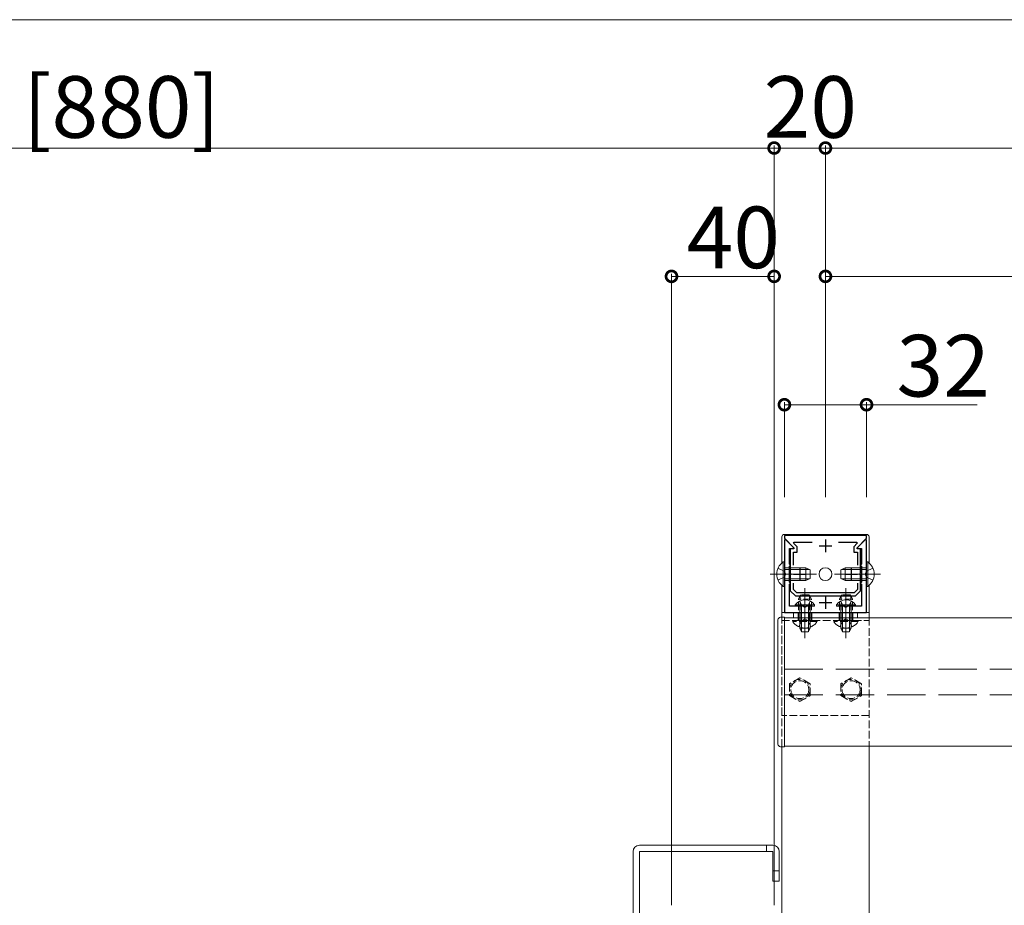
# Model space of a CAD drawing. Extents: x 0 to 5544, y 0 to 8980.
# Drawn here: x 2728 to 3112, y 6046 to 6391 of the extents above; entities that cross this region are included whole.
import ezdxf

# ---------------------------------------------------------------- set-up
doc = ezdxf.new("R2010")
doc.units = 0
doc.linetypes.add('YCENTER_1', pattern=[13, 10, -1, 1, -1])
doc.linetypes.add('YHIDDEN_1', pattern=[4, 3, -1])
for name, color, linetype, lineweight in [('YKK_11', 7, 'CONTINUOUS', 30), ('YKK_12', 2, 'CONTINUOUS', 13), ('YKK_13', 4, 'CONTINUOUS', 13), ('YKK_D', 6, 'CONTINUOUS', 13)]:
    doc.layers.add(name, color=color, linetype=linetype, lineweight=lineweight)
doc.styles.get("Standard").update_dxf_attribs({"font": 'txt.shx', "bigfont": 'extfont.shx'})

msp = doc.modelspace()

# ---------------------------------------------------------------- linework, layer by layer
at = {"layer": 'YKK_11', "color": 0, "linetype": 'ByBlock', "lineweight": -2, "ltscale": 0.5}
for p, q in [((3058.02, 6190.23), (3026.02, 6190.23)), ((3026.02, 6190.23), (3026.02, 6189.23)), ((3058.02, 6189.23), (3058.02, 6190.23)), ((3026.02, 6189.23), (3029.83, 6185.41)), ((3026.39, 6188.78), (3026.02, 6188.63)), ((3026.02, 6188.63), (3026.02, 6160.23)), ((3029.56, 6185.61), (3026.39, 6188.78)), ((3029.39, 6185.23), (3029.56, 6185.61)), ((3029.6, 6187.34), (3029.76, 6187.73)), ((3031.02, 6185.92), (3029.6, 6187.34)), ((3029.76, 6187.73), (3036.89, 6187.73)), ((3031.02, 6183.83), (3031.02, 6185.92)), ((3047.14, 6187.73), (3054.27, 6187.73)), ((3054.43, 6187.34), (3053.02, 6185.92)), ((3053.02, 6185.92), (3053.02, 6183.83)), ((3054.21, 6185.41), (3058.02, 6189.23)), ((3054.27, 6187.73), (3054.43, 6187.34)), ((3057.65, 6188.78), (3054.48, 6185.61)), ((3054.48, 6185.61), (3054.64, 6185.23)), ((3058.02, 6188.63), (3057.65, 6188.78)), ((3058.02, 6160.23), (3058.02, 6188.63)), ((3028.02, 6179.15), (3028.02, 6185.23)), ((3028.02, 6185.23), (3029.39, 6185.23)), ((3029.67, 6185.03), (3028.32, 6185.03)), ((3028.32, 6185.03), (3028.32, 6175.68)), ((3029.52, 6178.69), (3029.52, 6183.83)), ((3029.52, 6183.83), (3031.02, 6183.83)), ((3029.83, 6185.41), (3029.67, 6185.03)), ((3053.02, 6183.83), (3054.52, 6183.83)), ((3054.37, 6185.03), (3054.21, 6185.41)), ((3055.72, 6185.03), (3054.37, 6185.03)), ((3054.52, 6183.83), (3054.52, 6178.69)), ((3054.64, 6185.23), (3056.02, 6185.23)), ((3055.72, 6175.68), (3055.72, 6185.03)), ((3056.02, 6185.23), (3056.02, 6179.15)), ((3028.44, 6178.73), (3028.02, 6179.15)), ((3028.02, 6178.3), (3028.44, 6178.73)), ((3028.02, 6172.15), (3028.02, 6178.3)), ((3056.02, 6179.15), (3055.59, 6178.73)), ((3055.59, 6178.73), (3056.02, 6178.3)), ((3056.02, 6178.3), (3056.02, 6172.15)), ((3028.32, 6175.68), (3028.44, 6175.5)), ((3028.44, 6174.95), (3028.32, 6174.77)), ((3028.32, 6174.77), (3028.32, 6168.73)), ((3028.44, 6175.5), (3028.44, 6174.95)), ((3055.6, 6175.5), (3055.72, 6175.68)), ((3055.6, 6174.95), (3055.6, 6175.5)), ((3055.72, 6174.77), (3055.6, 6174.95)), ((3055.72, 6168.73), (3055.72, 6174.77)), ((3028.44, 6171.73), (3028.02, 6172.15)), ((3028.02, 6171.3), (3028.44, 6171.73)), ((3028.02, 6162.73), (3028.02, 6171.3)), ((3029.52, 6169.22), (3029.52, 6171.77)), ((3054.52, 6171.77), (3054.52, 6169.22)), ((3054.52, 6171.77), (3054.52, 6169.22)), ((3056.02, 6172.15), (3055.59, 6171.73)), ((3055.59, 6171.73), (3056.02, 6171.3)), ((3056.02, 6171.3), (3056.02, 6162.73)), ((3028.32, 6168.73), (3030.32, 6166.73)), ((3030.82, 6167.93), (3029.52, 6169.22)), ((3030.32, 6166.73), (3053.72, 6166.73)), ((3053.22, 6167.93), (3030.82, 6167.93)), ((3054.52, 6169.22), (3053.22, 6167.93)), ((3053.72, 6166.73), (3055.72, 6168.73)), ((3033.56, 6162.73), (3028.02, 6162.73)), ((3033.74, 6162.61), (3033.56, 6162.73)), ((3034.29, 6162.61), (3033.74, 6162.61)), ((3034.48, 6162.73), (3034.29, 6162.61)), ((3036.89, 6162.73), (3034.48, 6162.73)), ((3049.56, 6162.73), (3047.14, 6162.73)), ((3049.74, 6162.61), (3049.56, 6162.73)), ((3050.29, 6162.61), (3049.74, 6162.61)), ((3050.48, 6162.73), (3050.29, 6162.61)), ((3056.02, 6162.73), (3050.48, 6162.73)), ((3026.02, 6160.23), (3058.02, 6160.23))]:
    msp.add_line(p, q, dxfattribs=at)
at = {"layer": 'YKK_11', "color": 2, "ltscale": 0.5}
for p, q in [((3039.52, 6186.23), (3044.52, 6186.23)), ((3042.02, 6188.73), (3042.02, 6183.73)), ((3029.52, 6175.23), (3034.52, 6175.23)), ((3032.02, 6177.73), (3032.02, 6172.73)), ((3049.52, 6175.23), (3054.52, 6175.23)), ((3052.02, 6177.73), (3052.02, 6172.73)), ((3042.02, 6166.73), (3042.02, 6161.73)), ((3039.52, 6164.23), (3044.52, 6164.23))]:
    msp.add_line(p, q, dxfattribs=at)
at = {"layer": 'YKK_12'}
for p, q in [((3026.02, 6108.23), (3026.02, 6158.23)), ((3026.02, 6158.23), (3451.52, 6158.23)), ((3451.52, 6108.23), (3026.02, 6108.23))]:
    msp.add_line(p, q, dxfattribs=at)
at = {"layer": 'YKK_12', "linetype": 'YHIDDEN_1', "ltscale": 5}
for p, q in [((3026.02, 6138.23), (3451.52, 6138.23)), ((3026.02, 6128.23), (3451.52, 6128.23))]:
    msp.add_line(p, q, dxfattribs=at)
at = {"layer": 'YKK_13'}
for p, q in [((3025.02, 6179.6), (3025.02, 6189.73)), ((3026.02, 6190.73), (3058.02, 6190.73)), ((3059.02, 6189.73), (3059.02, 6179.6)), ((3025.51, 6179.98), (3026.02, 6179.98)), ((3025.51, 6179.98), (3025.51, 6170.48)), ((3026.02, 6179.98), (3026.02, 6170.48)), ((3058.53, 6179.98), (3058.02, 6179.98)), ((3058.02, 6179.98), (3058.02, 6170.48)), ((3058.53, 6179.98), (3058.53, 6170.48)), ((3026.02, 6177.73), (3034.32, 6177.73)), ((3026.02, 6177.07), (3035.71, 6177.07)), ((3034.32, 6177.73), (3034.32, 6172.73)), ((3036.02, 6176.93), (3034.32, 6177.73)), ((3036.02, 6176.93), (3036.02, 6173.53)), ((3048.02, 6176.93), (3049.72, 6177.73)), ((3048.02, 6176.93), (3048.02, 6173.53)), ((3058.02, 6177.07), (3048.33, 6177.07)), ((3058.02, 6177.73), (3049.72, 6177.73)), ((3049.72, 6177.73), (3049.72, 6172.73)), ((3025.02, 6158.46), (3025.02, 6170.86)), ((3025.51, 6170.48), (3026.02, 6170.48)), ((3026.02, 6173.38), (3035.71, 6173.38)), ((3026.02, 6172.73), (3034.32, 6172.73)), ((3036.02, 6173.53), (3034.32, 6172.73)), ((3048.02, 6173.53), (3049.72, 6172.73)), ((3058.02, 6173.38), (3048.33, 6173.38)), ((3058.02, 6172.73), (3049.72, 6172.73)), ((3058.53, 6170.48), (3058.02, 6170.48)), ((3059.02, 6170.86), (3059.02, 6158.23)), ((3030.27, 6163.23), (3030.27, 6162.73)), ((3030.27, 6163.23), (3037.77, 6163.23)), ((3030.27, 6162.73), (3037.77, 6162.73)), ((3032.02, 6162.73), (3032.02, 6154.13)), ((3032.67, 6162.73), (3032.67, 6152.82)), ((3035.36, 6162.73), (3035.36, 6152.82)), ((3036.02, 6162.73), (3036.02, 6154.13)), ((3037.77, 6163.23), (3037.77, 6162.73)), ((3046.27, 6163.23), (3046.27, 6162.73)), ((3046.27, 6163.23), (3053.77, 6163.23)), ((3046.27, 6162.73), (3053.77, 6162.73)), ((3048.02, 6162.73), (3048.02, 6154.13)), ((3048.67, 6162.73), (3048.67, 6152.82)), ((3051.36, 6162.73), (3051.36, 6152.82)), ((3052.02, 6162.73), (3052.02, 6154.13)), ((3053.77, 6163.23), (3053.77, 6162.73)), ((3025.02, 6160.23), (3059.02, 6160.23)), ((3025.02, 6158.46), (3025.02, 6160.23)), ((3054.52, 6160.23), (3029.52, 6160.23)), ((3029.52, 6160.23), (3029.52, 6158.23)), ((3054.52, 6158.23), (3054.52, 6160.23)), ((3059.02, 6160.23), (3059.02, 6158.23)), ((3023.52, 6157.43), (3023.52, 6109.35)), ((3026.02, 6158.53), (3024.46, 6158.43)), ((3026.02, 6157.81), (3026.02, 6158.53)), ((3026.02, 6109.35), (3026.02, 6157.81)), ((3029.52, 6158.23), (3054.52, 6158.23)), ((3032.02, 6154.13), (3036.02, 6154.13)), ((3032.72, 6152.73), (3032.02, 6154.13)), ((3032.72, 6152.73), (3035.32, 6152.73)), ((3035.32, 6152.73), (3036.02, 6154.13)), ((3048.02, 6154.13), (3052.02, 6154.13)), ((3048.72, 6152.73), (3048.02, 6154.13)), ((3048.72, 6152.73), (3051.32, 6152.73)), ((3051.32, 6152.73), (3052.02, 6154.13)), ((3023.52, 6109.35), (3023.52, 6109.02)), ((3026.02, 6107.93), (3026.02, 6109.35)), ((3024.46, 6108.02), (3026.02, 6107.93)), ((3025.02, 6031.23), (3025.02, 6107.99)), ((3059.02, 6108.23), (3059.02, 6031.23)), ((2967.02, 6067.13), (2967.02, 5999.63)), ((3021.52, 6069.63), (2969.52, 6069.63)), ((2969.52, 6067.13), (2969.52, 5999.63)), ((3021.52, 6067.13), (2969.52, 6067.13)), ((3021.52, 6055.63), (3021.52, 6067.13)), ((3024.02, 6055.63), (3024.02, 6067.13)), ((3024.02, 6055.63), (3021.52, 6055.63))]:
    msp.add_line(p, q, dxfattribs=at)
at = {"layer": 'YKK_13', "linetype": 'YCENTER_1'}
for p, q in [((3020.52, 6175.23), (3038.52, 6175.23)), ((3063.52, 6175.23), (3045.52, 6175.23)), ((3034.02, 6151.73), (3034.02, 6169.73)), ((3034.02, 6167.73), (3034.02, 6150.23)), ((3050.02, 6151.73), (3050.02, 6169.73)), ((3050.02, 6167.73), (3050.02, 6150.23))]:
    msp.add_line(p, q, dxfattribs=at)
at = {"layer": 'YKK_13', "linetype": 'YHIDDEN_1'}
for p, q in [((3023.52, 6177.58), (3025.99, 6176.37)), ((3023.52, 6172.88), (3025.99, 6174.08)), ((3025.99, 6176.37), (3026.6, 6175.23)), ((3025.99, 6174.08), (3026.6, 6175.23)), ((3058.05, 6176.37), (3057.44, 6175.23)), ((3058.05, 6174.08), (3057.44, 6175.23)), ((3060.52, 6177.58), (3058.05, 6176.37)), ((3060.52, 6172.88), (3058.05, 6174.08)), ((3032.32, 6167.23), (3031.52, 6165.53)), ((3032.17, 6157.23), (3032.17, 6166.92)), ((3035.72, 6167.23), (3032.32, 6167.23)), ((3035.72, 6167.23), (3036.52, 6165.53)), ((3035.86, 6157.23), (3035.86, 6166.92)), ((3048.32, 6167.23), (3047.52, 6165.53)), ((3048.17, 6157.23), (3048.17, 6166.92)), ((3051.72, 6167.23), (3048.32, 6167.23)), ((3051.72, 6167.23), (3052.52, 6165.53)), ((3051.86, 6157.23), (3051.86, 6166.92)), ((3036.52, 6165.53), (3031.52, 6165.53)), ((3031.52, 6157.23), (3031.52, 6165.53)), ((3031.97, 6164.74), (3032.87, 6162.88)), ((3032.87, 6162.88), (3034.02, 6162.27)), ((3035.16, 6162.88), (3034.02, 6162.27)), ((3036.07, 6164.74), (3035.16, 6162.88)), ((3036.52, 6157.23), (3036.52, 6165.53)), ((3052.52, 6165.53), (3047.52, 6165.53)), ((3047.52, 6157.23), (3047.52, 6165.53)), ((3047.97, 6164.74), (3048.87, 6162.88)), ((3048.87, 6162.88), (3050.02, 6162.27)), ((3051.16, 6162.88), (3050.02, 6162.27)), ((3052.07, 6164.74), (3051.16, 6162.88)), ((3052.52, 6157.23), (3052.52, 6165.53)), ((3031.37, 6157.23), (3031.37, 6160.23)), ((3036.67, 6157.23), (3036.67, 6160.23)), ((3047.37, 6157.23), (3047.37, 6160.23)), ((3052.67, 6157.23), (3052.67, 6160.23)), ((3025.02, 6107.99), (3025.02, 6158.46)), ((3025.02, 6120.23), (3025.02, 6158.46)), ((3025.02, 6157.23), (3059.02, 6157.23)), ((3029.27, 6156.72), (3029.27, 6157.23)), ((3038.77, 6157.23), (3029.27, 6157.23)), ((3038.77, 6156.72), (3029.27, 6156.72)), ((3031.67, 6154.73), (3032.87, 6157.2)), ((3032.87, 6157.2), (3034.02, 6157.81)), ((3035.16, 6157.2), (3034.02, 6157.81)), ((3036.37, 6154.73), (3035.16, 6157.2)), ((3038.77, 6156.72), (3038.77, 6157.23)), ((3045.27, 6156.72), (3045.27, 6157.23)), ((3054.77, 6157.23), (3045.27, 6157.23)), ((3054.77, 6156.72), (3045.27, 6156.72)), ((3047.67, 6154.73), (3048.87, 6157.2)), ((3048.87, 6157.2), (3050.02, 6157.81)), ((3051.16, 6157.2), (3050.02, 6157.81)), ((3052.37, 6154.73), (3051.16, 6157.2)), ((3054.77, 6156.72), (3054.77, 6157.23)), ((3059.02, 6158.23), (3059.02, 6108.23)), ((3059.02, 6158.23), (3059.02, 6120.23)), ((3032.02, 6134.84), (3028.02, 6132.54)), ((3028.02, 6132.54), (3028.02, 6127.92)), ((3036.02, 6132.54), (3032.02, 6134.84)), ((3036.02, 6127.92), (3036.02, 6132.54)), ((3052.02, 6134.84), (3048.02, 6132.54)), ((3048.02, 6132.54), (3048.02, 6127.92)), ((3056.02, 6132.54), (3052.02, 6134.84)), ((3056.02, 6127.92), (3056.02, 6132.54)), ((3028.02, 6127.92), (3032.02, 6125.61)), ((3032.02, 6125.61), (3036.02, 6127.92)), ((3048.02, 6127.92), (3052.02, 6125.61)), ((3052.02, 6125.61), (3056.02, 6127.92)), ((3059.02, 6120.23), (3025.02, 6120.23)), ((3019.02, 6069.63), (3019.02, 6067.13)), ((3021.52, 6059.63), (3024.02, 6059.63))]:
    msp.add_line(p, q, dxfattribs=at)
at = {"layer": 'YKK_13'}
msp.add_circle((3042.02, 6175.23), 2.5, dxfattribs=at)
at = {"layer": 'YKK_13', "linetype": 'YHIDDEN_1'}
for centre, radius in [((3032.02, 6130.23), 4), ((3032.02, 6130.23), 3.5), ((3052.02, 6130.23), 4), ((3052.02, 6130.23), 3.5)]:
    msp.add_circle(centre, radius, dxfattribs=at)
at = {"layer": 'YKK_13'}
for centre, radius, start, end in [((3026.02, 6189.73), 1, 90, 180), ((3058.02, 6189.73), 1, 0, 90), ((3028.79, 6175.23), 5.77, 124.651, 235.349), ((3055.24, 6175.23), 5.77, 304.651, 55.349), ((3034.02, 6160.7), 4.53, 34.0667, 145.9333), ((3050.02, 6160.7), 4.53, 34.0667, 145.9333), ((3024.52, 6157.43), 1, 93.5, 180), ((3024.52, 6109.02), 1, 180, 266.5), ((2969.52, 6067.13), 2.5, 90, 180), ((3021.52, 6067.13), 2.5, 0, 90)]:
    msp.add_arc(centre, radius, start, end, dxfattribs=at)
at = {"layer": 'YKK_13', "linetype": 'YHIDDEN_1'}
for centre in [(3034.02, 6160), (3050.02, 6160)]:
    msp.add_arc(centre, 5.77, 214.651, 325.349, dxfattribs=at)
at = {"layer": 'YKK_D'}
for p, q in [((4739.02, 6391.23), (2170.02, 6391.23)), ((2142.02, 6341.23), (3022.02, 6341.23)), ((3022.02, 6046.23), (3022.02, 6342.23)), ((3022.02, 6205.23), (3022.02, 6342.23)), ((3042.02, 6341.23), (3022.02, 6341.23)), ((3042.02, 6205.23), (3042.02, 6342.23)), ((3042.02, 6205.23), (3042.02, 6342.23)), ((3042.02, 6341.23), (4692.02, 6341.23)), ((2982.02, 6046.23), (2982.02, 6292.23)), ((2982.02, 6291.23), (3022.02, 6291.23)), ((3022.02, 6046.23), (3022.02, 6292.23)), ((3042.02, 6205.23), (3042.02, 6292.23)), ((3042.02, 6291.23), (3867.02, 6291.23)), ((3026.02, 6205.23), (3026.02, 6242.23)), ((3026.02, 6241.23), (3058.02, 6241.23)), ((3058.02, 6205.23), (3058.02, 6242.23)), ((3058.02, 6241.23), (3101.08, 6241.23))]:
    msp.add_line(p, q, dxfattribs=at)
at = {"layer": 'YKK_D', "linetype": 'ByBlock', "const_width": 4.25}
for points in [[(3022.55, 6341.23, 1), (3021.49, 6341.23, 1)], [(3021.49, 6341.23, 1), (3022.55, 6341.23, 1)], [(3042.55, 6341.23, 1), (3041.49, 6341.23, 1)], [(3041.49, 6341.23, 1), (3042.55, 6341.23, 1)], [(2982.55, 6291.23, 1), (2981.49, 6291.23, 1)], [(3021.49, 6291.23, 1), (3022.55, 6291.23, 1)], [(3042.55, 6291.23, 1), (3041.49, 6291.23, 1)], [(3026.55, 6241.23, 1), (3025.49, 6241.23, 1)], [(3057.49, 6241.23, 1), (3058.55, 6241.23, 1)]]:
    msp.add_lwpolyline(points, format="xyb", close=True, dxfattribs=at)

# ---------------------------------------------------------------- texts
at = {"layer": 'YKK_D'}
for s, p in [('引き込み代=W/2+35 [880]', (2425.86, 6345.23)), ('20', (3017.94, 6345.23)), ('40', (2987.94, 6294.43)), ('32', (3069.72, 6244.43))]:
    msp.add_text(s, height=24, dxfattribs=at).set_placement(p)

doc.saveas('drawing.dxf')
